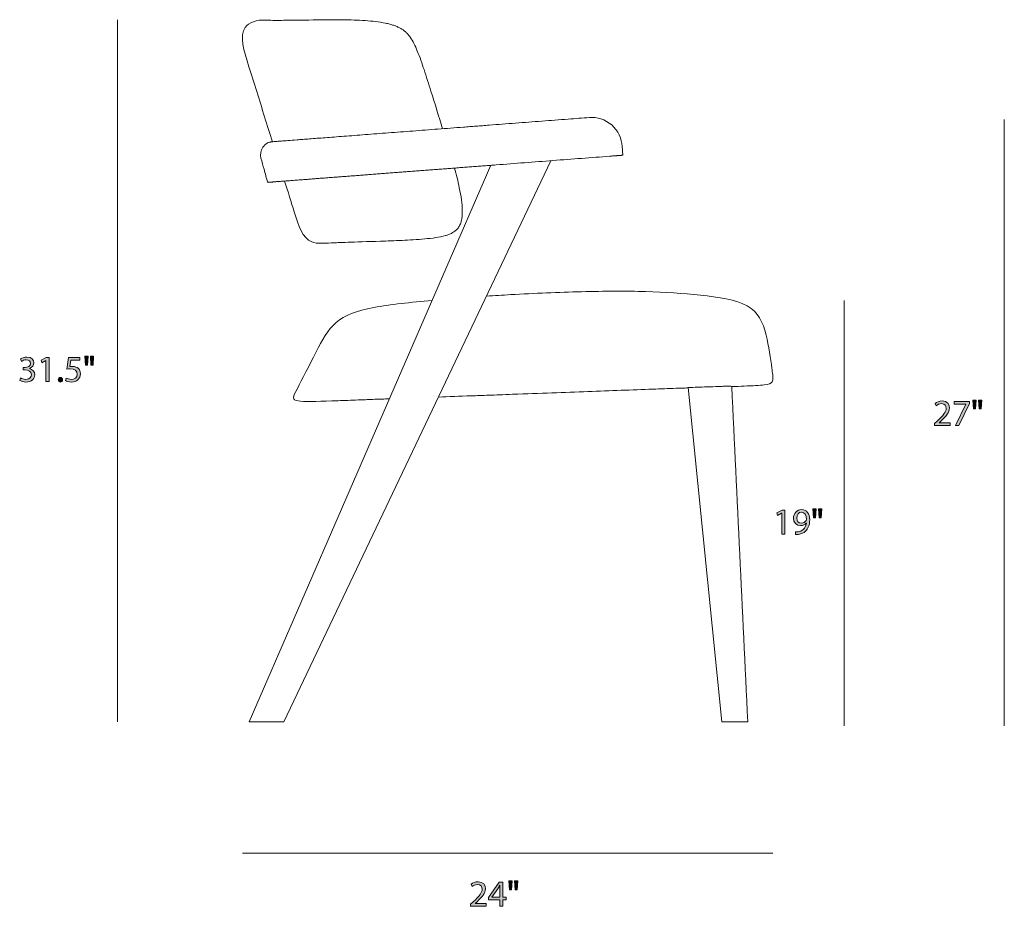
# Model space of a CAD drawing. Units: millimetres. Extents: x 4 to 290, y -166 to -10.
# Drawn here: x 4 to 116, y -166 to -65 of the extents above; entities that cross this region are included whole.
import ezdxf

# ---------------------------------------------------------------- set-up
doc = ezdxf.new("R2010")
doc.units = ezdxf.units.MM
doc.header["$MEASUREMENT"] = 0
doc.layers.add('Layer 5', color=7, linetype='Continuous', lineweight=0)

# ---------------------------------------------------------------- blocks, each defined once
blk = doc.blocks.new('Block_9')
at = {"layer": 'Layer 5', "transparency": 33554687}
h = blk.add_hatch(color=7, dxfattribs=at)
h.dxf.hatch_style = 2
edge = h.paths.add_edge_path()
edge.add_spline(control_points=[(90.75, -121.23), (90.75, -121.23), (90.74, -121.23), (90.74, -121.23), (90.74, -121.23), (90.26, -121.49), (90.26, -121.49), (90.26, -121.49), (90.19, -121.2), (90.19, -121.2), (90.19, -121.2), (90.79, -120.88), (90.79, -120.88), (90.79, -120.88), (91.11, -120.88), (91.11, -120.88), (91.11, -120.88), (91.11, -123.63), (91.11, -123.63), (91.11, -123.63), (90.75, -123.63), (90.75, -123.63), (90.75, -123.63), (90.75, -121.23), (90.75, -121.23)], knot_values=[0, 0, 0, 0, 1, 1, 1, 2, 2, 2, 3, 3, 3, 4, 4, 4, 5, 5, 5, 6, 6, 6, 7, 7, 7, 8, 8, 8, 8], degree=3, periodic=0)
h = blk.add_hatch(color=7, dxfattribs=at)
h.dxf.hatch_style = 2
edge = h.paths.add_edge_path()
edge.add_spline(control_points=[(92.46, -121.79), (92.46, -122.13), (92.67, -122.37), (92.99, -122.37), (93.24, -122.37), (93.44, -122.25), (93.53, -122.08), (93.55, -122.05), (93.57, -122.01), (93.57, -121.95), (93.57, -121.48), (93.39, -121.12), (93, -121.12), (92.69, -121.12), (92.46, -121.4), (92.46, -121.79)], knot_values=[0, 0, 0, 0, 1, 1, 1, 2, 2, 2, 3, 3, 3, 4, 4, 4, 5, 5, 5, 5], degree=3, periodic=0)
edge = h.paths.add_edge_path()
edge.add_spline(control_points=[(92.33, -123.37), (92.41, -123.38), (92.5, -123.37), (92.63, -123.36), (92.84, -123.33), (93.05, -123.24), (93.2, -123.09), (93.39, -122.92), (93.52, -122.68), (93.57, -122.36), (93.57, -122.36), (93.55, -122.36), (93.55, -122.36), (93.4, -122.54), (93.18, -122.65), (92.91, -122.65), (92.41, -122.65), (92.09, -122.28), (92.09, -121.81), (92.09, -121.29), (92.47, -120.83), (93.03, -120.83), (93.6, -120.83), (93.94, -121.29), (93.94, -121.99), (93.94, -122.6), (93.74, -123.02), (93.47, -123.28), (93.26, -123.49), (92.97, -123.62), (92.67, -123.65), (92.54, -123.67), (92.42, -123.68), (92.33, -123.67), (92.33, -123.67), (92.33, -123.37), (92.33, -123.37)], knot_values=[0, 0, 0, 0, 1, 1, 1, 2, 2, 2, 3, 3, 3, 4, 4, 4, 5, 5, 5, 6, 6, 6, 7, 7, 7, 8, 8, 8, 9, 9, 9, 10, 10, 10, 11, 11, 11, 12, 12, 12, 12], degree=3, periodic=0)
h = blk.add_hatch(color=7, dxfattribs=at)
h.dxf.hatch_style = 2
edge = h.paths.add_edge_path()
edge.add_spline(control_points=[(95.31, -120.73), (95.31, -120.73), (95.24, -121.75), (95.24, -121.75), (95.24, -121.75), (95.01, -121.75), (95.01, -121.75), (95.01, -121.75), (94.94, -120.73), (94.94, -120.73), (94.94, -120.73), (95.31, -120.73), (95.31, -120.73)], knot_values=[0, 0, 0, 0, 1, 1, 1, 2, 2, 2, 3, 3, 3, 4, 4, 4, 4], degree=3, periodic=0)
edge = h.paths.add_edge_path()
edge.add_spline(control_points=[(94.68, -120.73), (94.68, -120.73), (94.61, -121.75), (94.61, -121.75), (94.61, -121.75), (94.38, -121.75), (94.38, -121.75), (94.38, -121.75), (94.31, -120.73), (94.31, -120.73), (94.31, -120.73), (94.68, -120.73), (94.68, -120.73)], knot_values=[0, 0, 0, 0, 1, 1, 1, 2, 2, 2, 3, 3, 3, 4, 4, 4, 4], degree=3, periodic=0)
at = {"layer": 'Layer 5'}
for points, knots in [([(90.75, -121.23), (90.75, -121.23), (90.74, -121.23), (90.74, -121.23), (90.74, -121.23), (90.26, -121.49), (90.26, -121.49), (90.26, -121.49), (90.19, -121.2), (90.19, -121.2), (90.19, -121.2), (90.79, -120.88), (90.79, -120.88), (90.79, -120.88), (91.11, -120.88), (91.11, -120.88), (91.11, -120.88), (91.11, -123.63), (91.11, -123.63), (91.11, -123.63), (90.75, -123.63), (90.75, -123.63), (90.75, -123.63), (90.75, -121.23), (90.75, -121.23)], [0, 0, 0, 0, 1, 1, 1, 2, 2, 2, 3, 3, 3, 4, 4, 4, 5, 5, 5, 6, 6, 6, 7, 7, 7, 8, 8, 8, 8]), ([(92.33, -123.37), (92.41, -123.38), (92.5, -123.37), (92.63, -123.36), (92.84, -123.33), (93.05, -123.24), (93.2, -123.09), (93.39, -122.92), (93.52, -122.68), (93.57, -122.36), (93.57, -122.36), (93.55, -122.36), (93.55, -122.36), (93.4, -122.54), (93.18, -122.65), (92.91, -122.65), (92.41, -122.65), (92.09, -122.28), (92.09, -121.81), (92.09, -121.29), (92.47, -120.83), (93.03, -120.83), (93.6, -120.83), (93.94, -121.29), (93.94, -121.99), (93.94, -122.6), (93.74, -123.02), (93.47, -123.28), (93.26, -123.49), (92.97, -123.62), (92.67, -123.65), (92.54, -123.67), (92.42, -123.68), (92.33, -123.67), (92.33, -123.67), (92.33, -123.37), (92.33, -123.37)], [0, 0, 0, 0, 1, 1, 1, 2, 2, 2, 3, 3, 3, 4, 4, 4, 5, 5, 5, 6, 6, 6, 7, 7, 7, 8, 8, 8, 9, 9, 9, 10, 10, 10, 11, 11, 11, 12, 12, 12, 12]), ([(92.46, -121.79), (92.46, -122.13), (92.67, -122.37), (92.99, -122.37), (93.24, -122.37), (93.44, -122.25), (93.53, -122.08), (93.55, -122.05), (93.57, -122.01), (93.57, -121.95), (93.57, -121.48), (93.39, -121.12), (93, -121.12), (92.69, -121.12), (92.46, -121.4), (92.46, -121.79)], [0, 0, 0, 0, 1, 1, 1, 2, 2, 2, 3, 3, 3, 4, 4, 4, 5, 5, 5, 5]), ([(94.68, -120.73), (94.68, -120.73), (94.61, -121.75), (94.61, -121.75), (94.61, -121.75), (94.38, -121.75), (94.38, -121.75), (94.38, -121.75), (94.31, -120.73), (94.31, -120.73), (94.31, -120.73), (94.68, -120.73), (94.68, -120.73)], [0, 0, 0, 0, 1, 1, 1, 2, 2, 2, 3, 3, 3, 4, 4, 4, 4]), ([(95.31, -120.73), (95.31, -120.73), (95.24, -121.75), (95.24, -121.75), (95.24, -121.75), (95.01, -121.75), (95.01, -121.75), (95.01, -121.75), (94.94, -120.73), (94.94, -120.73), (94.94, -120.73), (95.31, -120.73), (95.31, -120.73)], [0, 0, 0, 0, 1, 1, 1, 2, 2, 2, 3, 3, 3, 4, 4, 4, 4])]:
    blk.add_open_spline(points, degree=3, knots=knots, dxfattribs=at)
blk = doc.blocks.new('Block_8')
at = {"layer": 'Layer 5'}
blk.add_blockref('Block_9', (0, 0), dxfattribs=at)
blk = doc.blocks.new('Block_11')
at = {"layer": 'Layer 5', "transparency": 33554687}
h = blk.add_hatch(color=7, dxfattribs=at)
h.dxf.hatch_style = 2
edge = h.paths.add_edge_path()
edge.add_spline(control_points=[(108.19, -111.24), (108.19, -111.24), (108.19, -111.01), (108.19, -111.01), (108.19, -111.01), (108.48, -110.73), (108.48, -110.73), (109.18, -110.06), (109.5, -109.71), (109.51, -109.29), (109.51, -109.01), (109.37, -108.75), (108.96, -108.75), (108.71, -108.75), (108.5, -108.88), (108.38, -108.99), (108.38, -108.99), (108.26, -108.73), (108.26, -108.73), (108.45, -108.56), (108.72, -108.45), (109.04, -108.45), (109.63, -108.45), (109.88, -108.85), (109.88, -109.25), (109.88, -109.75), (109.51, -110.16), (108.93, -110.72), (108.93, -110.72), (108.71, -110.93), (108.71, -110.93), (108.71, -110.93), (108.71, -110.93), (108.71, -110.93), (108.71, -110.93), (109.95, -110.93), (109.95, -110.93), (109.95, -110.93), (109.95, -111.24), (109.95, -111.24), (109.95, -111.24), (108.19, -111.24), (108.19, -111.24)], knot_values=[0, 0, 0, 0, 1, 1, 1, 2, 2, 2, 3, 3, 3, 4, 4, 4, 5, 5, 5, 6, 6, 6, 7, 7, 7, 8, 8, 8, 9, 9, 9, 10, 10, 10, 11, 11, 11, 12, 12, 12, 13, 13, 13, 14, 14, 14, 14], degree=3, periodic=0)
h = blk.add_hatch(color=7, dxfattribs=at)
h.dxf.hatch_style = 2
edge = h.paths.add_edge_path()
edge.add_spline(control_points=[(112.15, -108.49), (112.15, -108.49), (112.15, -108.74), (112.15, -108.74), (112.15, -108.74), (110.95, -111.24), (110.95, -111.24), (110.95, -111.24), (110.56, -111.24), (110.56, -111.24), (110.56, -111.24), (111.76, -108.81), (111.76, -108.81), (111.76, -108.81), (111.76, -108.8), (111.76, -108.8), (111.76, -108.8), (110.41, -108.8), (110.41, -108.8), (110.41, -108.8), (110.41, -108.49), (110.41, -108.49), (110.41, -108.49), (112.15, -108.49), (112.15, -108.49)], knot_values=[0, 0, 0, 0, 1, 1, 1, 2, 2, 2, 3, 3, 3, 4, 4, 4, 5, 5, 5, 6, 6, 6, 7, 7, 7, 8, 8, 8, 8], degree=3, periodic=0)
h = blk.add_hatch(color=7, dxfattribs=at)
h.dxf.hatch_style = 2
edge = h.paths.add_edge_path()
edge.add_spline(control_points=[(113.56, -108.34), (113.56, -108.34), (113.49, -109.36), (113.49, -109.36), (113.49, -109.36), (113.26, -109.36), (113.26, -109.36), (113.26, -109.36), (113.19, -108.34), (113.19, -108.34), (113.19, -108.34), (113.56, -108.34), (113.56, -108.34)], knot_values=[0, 0, 0, 0, 1, 1, 1, 2, 2, 2, 3, 3, 3, 4, 4, 4, 4], degree=3, periodic=0)
edge = h.paths.add_edge_path()
edge.add_spline(control_points=[(112.93, -108.34), (112.93, -108.34), (112.86, -109.36), (112.86, -109.36), (112.86, -109.36), (112.63, -109.36), (112.63, -109.36), (112.63, -109.36), (112.56, -108.34), (112.56, -108.34), (112.56, -108.34), (112.93, -108.34), (112.93, -108.34)], knot_values=[0, 0, 0, 0, 1, 1, 1, 2, 2, 2, 3, 3, 3, 4, 4, 4, 4], degree=3, periodic=0)
at = {"layer": 'Layer 5'}
for points, knots in [([(108.19, -111.24), (108.19, -111.24), (108.19, -111.01), (108.19, -111.01), (108.19, -111.01), (108.48, -110.73), (108.48, -110.73), (109.18, -110.06), (109.5, -109.71), (109.51, -109.29), (109.51, -109.01), (109.37, -108.75), (108.96, -108.75), (108.71, -108.75), (108.5, -108.88), (108.38, -108.99), (108.38, -108.99), (108.26, -108.73), (108.26, -108.73), (108.45, -108.56), (108.72, -108.45), (109.04, -108.45), (109.63, -108.45), (109.88, -108.85), (109.88, -109.25), (109.88, -109.75), (109.51, -110.16), (108.93, -110.72), (108.93, -110.72), (108.71, -110.93), (108.71, -110.93), (108.71, -110.93), (108.71, -110.93), (108.71, -110.93), (108.71, -110.93), (109.95, -110.93), (109.95, -110.93), (109.95, -110.93), (109.95, -111.24), (109.95, -111.24), (109.95, -111.24), (108.19, -111.24), (108.19, -111.24)], [0, 0, 0, 0, 1, 1, 1, 2, 2, 2, 3, 3, 3, 4, 4, 4, 5, 5, 5, 6, 6, 6, 7, 7, 7, 8, 8, 8, 9, 9, 9, 10, 10, 10, 11, 11, 11, 12, 12, 12, 13, 13, 13, 14, 14, 14, 14]), ([(112.15, -108.49), (112.15, -108.49), (112.15, -108.74), (112.15, -108.74), (112.15, -108.74), (110.95, -111.24), (110.95, -111.24), (110.95, -111.24), (110.56, -111.24), (110.56, -111.24), (110.56, -111.24), (111.76, -108.81), (111.76, -108.81), (111.76, -108.81), (111.76, -108.8), (111.76, -108.8), (111.76, -108.8), (110.41, -108.8), (110.41, -108.8), (110.41, -108.8), (110.41, -108.49), (110.41, -108.49), (110.41, -108.49), (112.15, -108.49), (112.15, -108.49)], [0, 0, 0, 0, 1, 1, 1, 2, 2, 2, 3, 3, 3, 4, 4, 4, 5, 5, 5, 6, 6, 6, 7, 7, 7, 8, 8, 8, 8]), ([(112.93, -108.34), (112.93, -108.34), (112.86, -109.36), (112.86, -109.36), (112.86, -109.36), (112.63, -109.36), (112.63, -109.36), (112.63, -109.36), (112.56, -108.34), (112.56, -108.34), (112.56, -108.34), (112.93, -108.34), (112.93, -108.34)], [0, 0, 0, 0, 1, 1, 1, 2, 2, 2, 3, 3, 3, 4, 4, 4, 4]), ([(113.56, -108.34), (113.56, -108.34), (113.49, -109.36), (113.49, -109.36), (113.49, -109.36), (113.26, -109.36), (113.26, -109.36), (113.26, -109.36), (113.19, -108.34), (113.19, -108.34), (113.19, -108.34), (113.56, -108.34), (113.56, -108.34)], [0, 0, 0, 0, 1, 1, 1, 2, 2, 2, 3, 3, 3, 4, 4, 4, 4])]:
    blk.add_open_spline(points, degree=3, knots=knots, dxfattribs=at)
blk = doc.blocks.new('Block_10')
at = {"layer": 'Layer 5'}
blk.add_blockref('Block_11', (0, 0), dxfattribs=at)
blk = doc.blocks.new('Block_13')
at = {"layer": 'Layer 5', "transparency": 33554687}
h = blk.add_hatch(color=7, dxfattribs=at)
h.dxf.hatch_style = 2
edge = h.paths.add_edge_path()
edge.add_spline(control_points=[(3.96, -105.82), (4.07, -105.88), (4.31, -105.99), (4.57, -105.99), (5.05, -105.99), (5.2, -105.68), (5.19, -105.46), (5.19, -105.07), (4.84, -104.91), (4.48, -104.91), (4.48, -104.91), (4.27, -104.91), (4.27, -104.91), (4.27, -104.91), (4.27, -104.63), (4.27, -104.63), (4.27, -104.63), (4.48, -104.63), (4.48, -104.63), (4.75, -104.63), (5.1, -104.49), (5.1, -104.16), (5.1, -103.94), (4.96, -103.75), (4.61, -103.75), (4.39, -103.75), (4.18, -103.84), (4.06, -103.93), (4.06, -103.93), (3.97, -103.66), (3.97, -103.66), (4.11, -103.55), (4.39, -103.45), (4.68, -103.45), (5.23, -103.45), (5.47, -103.77), (5.47, -104.1), (5.47, -104.39), (5.3, -104.63), (4.96, -104.75), (4.96, -104.75), (4.96, -104.76), (4.96, -104.76), (5.3, -104.83), (5.58, -105.08), (5.58, -105.46), (5.58, -105.9), (5.23, -106.29), (4.57, -106.29), (4.27, -106.29), (4, -106.19), (3.86, -106.1), (3.86, -106.1), (3.96, -105.82), (3.96, -105.82)], knot_values=[0, 0, 0, 0, 1, 1, 1, 2, 2, 2, 3, 3, 3, 4, 4, 4, 5, 5, 5, 6, 6, 6, 7, 7, 7, 8, 8, 8, 9, 9, 9, 10, 10, 10, 11, 11, 11, 12, 12, 12, 13, 13, 13, 14, 14, 14, 15, 15, 15, 16, 16, 16, 17, 17, 17, 18, 18, 18, 18], degree=3, periodic=0)
h = blk.add_hatch(color=7, dxfattribs=at)
h.dxf.hatch_style = 2
edge = h.paths.add_edge_path()
edge.add_spline(control_points=[(6.85, -103.84), (6.85, -103.84), (6.84, -103.84), (6.84, -103.84), (6.84, -103.84), (6.37, -104.1), (6.37, -104.1), (6.37, -104.1), (6.29, -103.81), (6.29, -103.81), (6.29, -103.81), (6.89, -103.49), (6.89, -103.49), (6.89, -103.49), (7.21, -103.49), (7.21, -103.49), (7.21, -103.49), (7.21, -106.24), (7.21, -106.24), (7.21, -106.24), (6.85, -106.24), (6.85, -106.24), (6.85, -106.24), (6.85, -103.84), (6.85, -103.84)], knot_values=[0, 0, 0, 0, 1, 1, 1, 2, 2, 2, 3, 3, 3, 4, 4, 4, 5, 5, 5, 6, 6, 6, 7, 7, 7, 8, 8, 8, 8], degree=3, periodic=0)
h = blk.add_hatch(color=7, dxfattribs=at)
h.dxf.hatch_style = 2
edge = h.paths.add_edge_path()
edge.add_spline(control_points=[(10.73, -103.81), (10.73, -103.81), (9.68, -103.81), (9.68, -103.81), (9.68, -103.81), (9.58, -104.51), (9.58, -104.51), (9.64, -104.5), (9.7, -104.5), (9.8, -104.5), (10.01, -104.5), (10.23, -104.54), (10.4, -104.64), (10.61, -104.77), (10.79, -105), (10.79, -105.35), (10.79, -105.89), (10.36, -106.29), (9.76, -106.29), (9.46, -106.29), (9.21, -106.2), (9.08, -106.12), (9.08, -106.12), (9.17, -105.84), (9.17, -105.84), (9.29, -105.9), (9.51, -105.99), (9.76, -105.99), (10.11, -105.99), (10.41, -105.76), (10.41, -105.39), (10.41, -105.04), (10.17, -104.78), (9.62, -104.78), (9.46, -104.78), (9.34, -104.8), (9.24, -104.81), (9.24, -104.81), (9.42, -103.49), (9.42, -103.49), (9.42, -103.49), (10.73, -103.49), (10.73, -103.49), (10.73, -103.49), (10.73, -103.81), (10.73, -103.81)], knot_values=[0, 0, 0, 0, 1, 1, 1, 2, 2, 2, 3, 3, 3, 4, 4, 4, 5, 5, 5, 6, 6, 6, 7, 7, 7, 8, 8, 8, 9, 9, 9, 10, 10, 10, 11, 11, 11, 12, 12, 12, 13, 13, 13, 14, 14, 14, 15, 15, 15, 15], degree=3, periodic=0)
h = blk.add_hatch(color=7, dxfattribs=at)
h.dxf.hatch_style = 2
edge = h.paths.add_edge_path()
edge.add_spline(control_points=[(12.29, -103.34), (12.29, -103.34), (12.22, -104.36), (12.22, -104.36), (12.22, -104.36), (11.99, -104.36), (11.99, -104.36), (11.99, -104.36), (11.92, -103.34), (11.92, -103.34), (11.92, -103.34), (12.29, -103.34), (12.29, -103.34)], knot_values=[0, 0, 0, 0, 1, 1, 1, 2, 2, 2, 3, 3, 3, 4, 4, 4, 4], degree=3, periodic=0)
edge = h.paths.add_edge_path()
edge.add_spline(control_points=[(11.66, -103.34), (11.66, -103.34), (11.59, -104.36), (11.59, -104.36), (11.59, -104.36), (11.36, -104.36), (11.36, -104.36), (11.36, -104.36), (11.29, -103.34), (11.29, -103.34), (11.29, -103.34), (11.66, -103.34), (11.66, -103.34)], knot_values=[0, 0, 0, 0, 1, 1, 1, 2, 2, 2, 3, 3, 3, 4, 4, 4, 4], degree=3, periodic=0)
h = blk.add_hatch(color=7, dxfattribs=at)
h.dxf.hatch_style = 2
edge = h.paths.add_edge_path()
edge.add_spline(control_points=[(8.25, -106.02), (8.25, -105.87), (8.35, -105.76), (8.5, -105.76), (8.65, -105.76), (8.75, -105.87), (8.75, -106.02), (8.75, -106.18), (8.65, -106.29), (8.49, -106.29), (8.35, -106.29), (8.25, -106.18), (8.25, -106.02)], knot_values=[0, 0, 0, 0, 1, 1, 1, 2, 2, 2, 3, 3, 3, 4, 4, 4, 4], degree=3, periodic=0)
at = {"layer": 'Layer 5'}
for points, knots in [([(3.96, -105.82), (4.07, -105.88), (4.31, -105.99), (4.57, -105.99), (5.05, -105.99), (5.2, -105.68), (5.19, -105.46), (5.19, -105.07), (4.84, -104.91), (4.48, -104.91), (4.48, -104.91), (4.27, -104.91), (4.27, -104.91), (4.27, -104.91), (4.27, -104.63), (4.27, -104.63), (4.27, -104.63), (4.48, -104.63), (4.48, -104.63), (4.75, -104.63), (5.1, -104.49), (5.1, -104.16), (5.1, -103.94), (4.96, -103.75), (4.61, -103.75), (4.39, -103.75), (4.18, -103.84), (4.06, -103.93), (4.06, -103.93), (3.97, -103.66), (3.97, -103.66), (4.11, -103.55), (4.39, -103.45), (4.68, -103.45), (5.23, -103.45), (5.47, -103.77), (5.47, -104.1), (5.47, -104.39), (5.3, -104.63), (4.96, -104.75), (4.96, -104.75), (4.96, -104.76), (4.96, -104.76), (5.3, -104.83), (5.58, -105.08), (5.58, -105.46), (5.58, -105.9), (5.23, -106.29), (4.57, -106.29), (4.27, -106.29), (4, -106.19), (3.86, -106.1), (3.86, -106.1), (3.96, -105.82), (3.96, -105.82)], [0, 0, 0, 0, 1, 1, 1, 2, 2, 2, 3, 3, 3, 4, 4, 4, 5, 5, 5, 6, 6, 6, 7, 7, 7, 8, 8, 8, 9, 9, 9, 10, 10, 10, 11, 11, 11, 12, 12, 12, 13, 13, 13, 14, 14, 14, 15, 15, 15, 16, 16, 16, 17, 17, 17, 18, 18, 18, 18]), ([(6.85, -103.84), (6.85, -103.84), (6.84, -103.84), (6.84, -103.84), (6.84, -103.84), (6.37, -104.1), (6.37, -104.1), (6.37, -104.1), (6.29, -103.81), (6.29, -103.81), (6.29, -103.81), (6.89, -103.49), (6.89, -103.49), (6.89, -103.49), (7.21, -103.49), (7.21, -103.49), (7.21, -103.49), (7.21, -106.24), (7.21, -106.24), (7.21, -106.24), (6.85, -106.24), (6.85, -106.24), (6.85, -106.24), (6.85, -103.84), (6.85, -103.84)], [0, 0, 0, 0, 1, 1, 1, 2, 2, 2, 3, 3, 3, 4, 4, 4, 5, 5, 5, 6, 6, 6, 7, 7, 7, 8, 8, 8, 8]), ([(10.73, -103.81), (10.73, -103.81), (9.68, -103.81), (9.68, -103.81), (9.68, -103.81), (9.58, -104.51), (9.58, -104.51), (9.64, -104.5), (9.7, -104.5), (9.8, -104.5), (10.01, -104.5), (10.23, -104.54), (10.4, -104.64), (10.61, -104.77), (10.79, -105), (10.79, -105.35), (10.79, -105.89), (10.36, -106.29), (9.76, -106.29), (9.46, -106.29), (9.21, -106.2), (9.08, -106.12), (9.08, -106.12), (9.17, -105.84), (9.17, -105.84), (9.29, -105.9), (9.51, -105.99), (9.76, -105.99), (10.11, -105.99), (10.41, -105.76), (10.41, -105.39), (10.41, -105.04), (10.17, -104.78), (9.62, -104.78), (9.46, -104.78), (9.34, -104.8), (9.24, -104.81), (9.24, -104.81), (9.42, -103.49), (9.42, -103.49), (9.42, -103.49), (10.73, -103.49), (10.73, -103.49), (10.73, -103.49), (10.73, -103.81), (10.73, -103.81)], [0, 0, 0, 0, 1, 1, 1, 2, 2, 2, 3, 3, 3, 4, 4, 4, 5, 5, 5, 6, 6, 6, 7, 7, 7, 8, 8, 8, 9, 9, 9, 10, 10, 10, 11, 11, 11, 12, 12, 12, 13, 13, 13, 14, 14, 14, 15, 15, 15, 15]), ([(11.66, -103.34), (11.66, -103.34), (11.59, -104.36), (11.59, -104.36), (11.59, -104.36), (11.36, -104.36), (11.36, -104.36), (11.36, -104.36), (11.29, -103.34), (11.29, -103.34), (11.29, -103.34), (11.66, -103.34), (11.66, -103.34)], [0, 0, 0, 0, 1, 1, 1, 2, 2, 2, 3, 3, 3, 4, 4, 4, 4]), ([(12.29, -103.34), (12.29, -103.34), (12.22, -104.36), (12.22, -104.36), (12.22, -104.36), (11.99, -104.36), (11.99, -104.36), (11.99, -104.36), (11.92, -103.34), (11.92, -103.34), (11.92, -103.34), (12.29, -103.34), (12.29, -103.34)], [0, 0, 0, 0, 1, 1, 1, 2, 2, 2, 3, 3, 3, 4, 4, 4, 4]), ([(8.25, -106.02), (8.25, -105.87), (8.35, -105.76), (8.5, -105.76), (8.65, -105.76), (8.75, -105.87), (8.75, -106.02), (8.75, -106.18), (8.65, -106.29), (8.49, -106.29), (8.35, -106.29), (8.25, -106.18), (8.25, -106.02)], [0, 0, 0, 0, 1, 1, 1, 2, 2, 2, 3, 3, 3, 4, 4, 4, 4])]:
    blk.add_open_spline(points, degree=3, knots=knots, dxfattribs=at)
blk = doc.blocks.new('Block_12')
at = {"layer": 'Layer 5'}
blk.add_blockref('Block_13', (0, 0), dxfattribs=at)
blk = doc.blocks.new('Block_15')
at = {"layer": 'Layer 5', "transparency": 33554687}
h = blk.add_hatch(color=7, dxfattribs=at)
h.dxf.hatch_style = 2
edge = h.paths.add_edge_path()
edge.add_spline(control_points=[(55.28, -166.04), (55.28, -166.04), (55.28, -165.81), (55.28, -165.81), (55.28, -165.81), (55.57, -165.53), (55.57, -165.53), (56.28, -164.86), (56.59, -164.51), (56.6, -164.09), (56.6, -163.81), (56.46, -163.56), (56.05, -163.56), (55.8, -163.56), (55.59, -163.68), (55.47, -163.79), (55.47, -163.79), (55.35, -163.53), (55.35, -163.53), (55.54, -163.37), (55.81, -163.25), (56.13, -163.25), (56.72, -163.25), (56.97, -163.65), (56.97, -164.05), (56.97, -164.55), (56.6, -164.96), (56.02, -165.52), (56.02, -165.52), (55.8, -165.73), (55.8, -165.73), (55.8, -165.73), (55.8, -165.73), (55.8, -165.73), (55.8, -165.73), (57.04, -165.73), (57.04, -165.73), (57.04, -165.73), (57.04, -166.04), (57.04, -166.04), (57.04, -166.04), (55.28, -166.04), (55.28, -166.04)], knot_values=[0, 0, 0, 0, 1, 1, 1, 2, 2, 2, 3, 3, 3, 4, 4, 4, 5, 5, 5, 6, 6, 6, 7, 7, 7, 8, 8, 8, 9, 9, 9, 10, 10, 10, 11, 11, 11, 12, 12, 12, 13, 13, 13, 14, 14, 14, 14], degree=3, periodic=0)
h = blk.add_hatch(color=7, dxfattribs=at)
h.dxf.hatch_style = 2
edge = h.paths.add_edge_path()
edge.add_spline(control_points=[(58.6, -165), (58.6, -165), (58.6, -164.08), (58.6, -164.08), (58.6, -163.94), (58.61, -163.8), (58.62, -163.65), (58.62, -163.65), (58.6, -163.65), (58.6, -163.65), (58.52, -163.81), (58.45, -163.93), (58.38, -164.06), (58.38, -164.06), (57.7, -164.99), (57.7, -164.99), (57.7, -164.99), (57.7, -165), (57.7, -165), (57.7, -165), (58.6, -165), (58.6, -165)], knot_values=[0, 0, 0, 0, 1, 1, 1, 2, 2, 2, 3, 3, 3, 4, 4, 4, 5, 5, 5, 6, 6, 6, 7, 7, 7, 7], degree=3, periodic=0)
edge = h.paths.add_edge_path()
edge.add_spline(control_points=[(58.6, -166.04), (58.6, -166.04), (58.6, -165.29), (58.6, -165.29), (58.6, -165.29), (57.33, -165.29), (57.33, -165.29), (57.33, -165.29), (57.33, -165.05), (57.33, -165.05), (57.33, -165.05), (58.55, -163.29), (58.55, -163.29), (58.55, -163.29), (58.96, -163.29), (58.96, -163.29), (58.96, -163.29), (58.96, -165), (58.96, -165), (58.96, -165), (59.34, -165), (59.34, -165), (59.34, -165), (59.34, -165.29), (59.34, -165.29), (59.34, -165.29), (58.96, -165.29), (58.96, -165.29), (58.96, -165.29), (58.96, -166.04), (58.96, -166.04), (58.96, -166.04), (58.6, -166.04), (58.6, -166.04)], knot_values=[0, 0, 0, 0, 1, 1, 1, 2, 2, 2, 3, 3, 3, 4, 4, 4, 5, 5, 5, 6, 6, 6, 7, 7, 7, 8, 8, 8, 9, 9, 9, 10, 10, 10, 11, 11, 11, 11], degree=3, periodic=0)
h = blk.add_hatch(color=7, dxfattribs=at)
h.dxf.hatch_style = 2
edge = h.paths.add_edge_path()
edge.add_spline(control_points=[(60.65, -163.14), (60.65, -163.14), (60.58, -164.16), (60.58, -164.16), (60.58, -164.16), (60.35, -164.16), (60.35, -164.16), (60.35, -164.16), (60.28, -163.14), (60.28, -163.14), (60.28, -163.14), (60.65, -163.14), (60.65, -163.14)], knot_values=[0, 0, 0, 0, 1, 1, 1, 2, 2, 2, 3, 3, 3, 4, 4, 4, 4], degree=3, periodic=0)
edge = h.paths.add_edge_path()
edge.add_spline(control_points=[(60.02, -163.14), (60.02, -163.14), (59.95, -164.16), (59.95, -164.16), (59.95, -164.16), (59.72, -164.16), (59.72, -164.16), (59.72, -164.16), (59.65, -163.14), (59.65, -163.14), (59.65, -163.14), (60.02, -163.14), (60.02, -163.14)], knot_values=[0, 0, 0, 0, 1, 1, 1, 2, 2, 2, 3, 3, 3, 4, 4, 4, 4], degree=3, periodic=0)
at = {"layer": 'Layer 5'}
for points, knots in [([(55.28, -166.04), (55.28, -166.04), (55.28, -165.81), (55.28, -165.81), (55.28, -165.81), (55.57, -165.53), (55.57, -165.53), (56.28, -164.86), (56.59, -164.51), (56.6, -164.09), (56.6, -163.81), (56.46, -163.56), (56.05, -163.56), (55.8, -163.56), (55.59, -163.68), (55.47, -163.79), (55.47, -163.79), (55.35, -163.53), (55.35, -163.53), (55.54, -163.37), (55.81, -163.25), (56.13, -163.25), (56.72, -163.25), (56.97, -163.65), (56.97, -164.05), (56.97, -164.55), (56.6, -164.96), (56.02, -165.52), (56.02, -165.52), (55.8, -165.73), (55.8, -165.73), (55.8, -165.73), (55.8, -165.73), (55.8, -165.73), (55.8, -165.73), (57.04, -165.73), (57.04, -165.73), (57.04, -165.73), (57.04, -166.04), (57.04, -166.04), (57.04, -166.04), (55.28, -166.04), (55.28, -166.04)], [0, 0, 0, 0, 1, 1, 1, 2, 2, 2, 3, 3, 3, 4, 4, 4, 5, 5, 5, 6, 6, 6, 7, 7, 7, 8, 8, 8, 9, 9, 9, 10, 10, 10, 11, 11, 11, 12, 12, 12, 13, 13, 13, 14, 14, 14, 14]), ([(58.6, -166.04), (58.6, -166.04), (58.6, -165.29), (58.6, -165.29), (58.6, -165.29), (57.33, -165.29), (57.33, -165.29), (57.33, -165.29), (57.33, -165.05), (57.33, -165.05), (57.33, -165.05), (58.55, -163.29), (58.55, -163.29), (58.55, -163.29), (58.96, -163.29), (58.96, -163.29), (58.96, -163.29), (58.96, -165), (58.96, -165), (58.96, -165), (59.34, -165), (59.34, -165), (59.34, -165), (59.34, -165.29), (59.34, -165.29), (59.34, -165.29), (58.96, -165.29), (58.96, -165.29), (58.96, -165.29), (58.96, -166.04), (58.96, -166.04), (58.96, -166.04), (58.6, -166.04), (58.6, -166.04)], [0, 0, 0, 0, 1, 1, 1, 2, 2, 2, 3, 3, 3, 4, 4, 4, 5, 5, 5, 6, 6, 6, 7, 7, 7, 8, 8, 8, 9, 9, 9, 10, 10, 10, 11, 11, 11, 11]), ([(58.6, -165), (58.6, -165), (58.6, -164.08), (58.6, -164.08), (58.6, -163.94), (58.61, -163.8), (58.62, -163.65), (58.62, -163.65), (58.6, -163.65), (58.6, -163.65), (58.52, -163.81), (58.45, -163.93), (58.38, -164.06), (58.38, -164.06), (57.7, -164.99), (57.7, -164.99), (57.7, -164.99), (57.7, -165), (57.7, -165), (57.7, -165), (58.6, -165), (58.6, -165)], [0, 0, 0, 0, 1, 1, 1, 2, 2, 2, 3, 3, 3, 4, 4, 4, 5, 5, 5, 6, 6, 6, 7, 7, 7, 7]), ([(60.02, -163.14), (60.02, -163.14), (59.95, -164.16), (59.95, -164.16), (59.95, -164.16), (59.72, -164.16), (59.72, -164.16), (59.72, -164.16), (59.65, -163.14), (59.65, -163.14), (59.65, -163.14), (60.02, -163.14), (60.02, -163.14)], [0, 0, 0, 0, 1, 1, 1, 2, 2, 2, 3, 3, 3, 4, 4, 4, 4]), ([(60.65, -163.14), (60.65, -163.14), (60.58, -164.16), (60.58, -164.16), (60.58, -164.16), (60.35, -164.16), (60.35, -164.16), (60.35, -164.16), (60.28, -163.14), (60.28, -163.14), (60.28, -163.14), (60.65, -163.14), (60.65, -163.14)], [0, 0, 0, 0, 1, 1, 1, 2, 2, 2, 3, 3, 3, 4, 4, 4, 4])]:
    blk.add_open_spline(points, degree=3, knots=knots, dxfattribs=at)
blk = doc.blocks.new('Block_14')
at = {"layer": 'Layer 5'}
blk.add_blockref('Block_15', (0, 0), dxfattribs=at)
blk = doc.blocks.new('Block_18')
at = {"layer": 'Layer 5', "color": 7, "lineweight": 18}
for points, knots in [([(32.67, -78.9), (32.38, -77.97), (32.09, -77.03), (31.79, -76.08), (31.19, -74.16), (30.58, -72.19), (30, -70.36), (29.43, -68.52), (28.89, -66.82), (29.56, -65.88), (29.99, -65.28), (30.92, -64.99), (31.84, -65.03), (31.84, -65.03), (31.84, -65.03), (31.84, -65.03), (31.84, -65.03), (31.84, -65.03), (31.85, -65.03), (31.85, -65.03), (31.86, -65.03), (31.86, -65.03), (31.88, -65.03), (31.9, -65.03), (31.93, -65.03), (31.98, -65.03), (32.07, -65.04), (32.17, -65.04), (32.4, -65.05), (32.58, -65.06), (32.98, -65.07), (33.35, -65.07), (33.92, -65.06), (34.82, -65.05), (35.71, -65.04), (36.92, -65.03), (38.37, -65.01), (39.11, -65), (39.92, -65), (40.74, -65), (41.55, -65.01), (42.41, -65.03), (43.26, -65.09), (43.66, -65.12), (44.06, -65.16), (44.46, -65.21), (44.83, -65.25), (45.2, -65.31), (45.57, -65.38), (45.73, -65.42), (45.89, -65.46), (46.06, -65.5), (46.2, -65.54), (46.35, -65.58), (46.5, -65.63), (46.63, -65.68), (46.77, -65.73), (46.9, -65.78), (47.02, -65.84), (47.14, -65.89), (47.25, -65.96), (47.37, -66.02), (47.48, -66.09), (47.58, -66.16), (47.64, -66.2), (47.7, -66.25), (47.75, -66.29), (47.79, -66.33), (47.84, -66.36), (47.88, -66.4), (47.97, -66.49), (48.06, -66.58), (48.14, -66.67), (48.23, -66.77), (48.31, -66.87), (48.39, -66.98), (48.55, -67.21), (48.69, -67.45), (48.82, -67.7), (48.96, -67.98), (49.09, -68.28), (49.2, -68.57), (49.48, -69.24), (49.74, -70), (49.97, -70.68), (50.23, -71.47), (50.5, -72.34), (50.75, -73.13), (51.2, -74.57), (51.65, -76), (52.09, -77.42)], [0, 0, 0, 0, 1, 1, 1, 2, 2, 2, 3, 3, 3, 4, 4, 4, 5, 5, 5, 6, 6, 6, 7, 7, 7, 8, 8, 8, 9, 9, 9, 10, 10, 10, 11, 11, 11, 12, 12, 12, 13, 13, 13, 14, 14, 14, 15, 15, 15, 16, 16, 16, 17, 17, 17, 18, 18, 18, 19, 19, 19, 20, 20, 20, 21, 21, 21, 22, 22, 22, 23, 23, 23, 24, 24, 24, 25, 25, 25, 26, 26, 26, 27, 27, 27, 28, 28, 28, 29, 29, 29, 30, 30, 30, 30]), ([(32.65, -78.9), (32.65, -78.9), (32.66, -78.9), (32.68, -78.9), (32.71, -78.9), (32.77, -78.89), (32.86, -78.89), (32.9, -78.88), (32.95, -78.88), (33.01, -78.87), (33.07, -78.87), (33.13, -78.86), (33.2, -78.86), (33.28, -78.85), (33.35, -78.85), (33.44, -78.84), (33.52, -78.84), (33.61, -78.83), (33.71, -78.82), (33.91, -78.81), (34.14, -78.79), (34.44, -78.76), (34.73, -78.74), (35.08, -78.72), (35.49, -78.68), (35.69, -78.67), (35.91, -78.65), (36.15, -78.63), (36.39, -78.62), (36.64, -78.6), (36.91, -78.58), (37.18, -78.56), (37.46, -78.53), (37.76, -78.51), (38.06, -78.49), (38.37, -78.46), (38.7, -78.44), (39.03, -78.41), (39.37, -78.39), (39.73, -78.36), (40.08, -78.33), (40.45, -78.31), (40.83, -78.28), (41.22, -78.25), (41.62, -78.22), (42.03, -78.19), (42.43, -78.15), (42.85, -78.12), (43.27, -78.09), (43.7, -78.06), (44.13, -78.02), (44.57, -77.99), (45.02, -77.96), (45.46, -77.92), (45.92, -77.89), (46.37, -77.85), (46.83, -77.82), (47.29, -77.78), (47.76, -77.75), (48.22, -77.71), (48.69, -77.68), (49.16, -77.64), (49.64, -77.6), (50.11, -77.57), (50.59, -77.53), (51.07, -77.49), (51.55, -77.46), (52.51, -77.38), (53.48, -77.31), (54.45, -77.24), (54.69, -77.22), (54.93, -77.2), (55.18, -77.18), (55.42, -77.16), (55.66, -77.14), (55.91, -77.12), (56.15, -77.11), (56.4, -77.09), (56.64, -77.07), (56.89, -77.05), (57.14, -77.03), (57.38, -77.01), (57.89, -76.97), (58.39, -76.93), (58.89, -76.9), (59.4, -76.86), (59.9, -76.82), (60.4, -76.78), (61.4, -76.7), (62.4, -76.63), (63.39, -76.55), (64.39, -76.48), (65.39, -76.4), (66.39, -76.32), (67.21, -76.26), (68.03, -76.2), (68.85, -76.14), (69.66, -76.05), (70.65, -76.35), (71.37, -76.99), (72.09, -77.62), (72.52, -78.59), (72.56, -79.42), (72.56, -79.42), (72.64, -80.43), (72.64, -80.43), (72.64, -80.43), (72.63, -80.43), (72.63, -80.43), (72.63, -80.43), (72.62, -80.44), (72.62, -80.44), (72.61, -80.44), (72.6, -80.44), (72.59, -80.44), (72.58, -80.44), (72.56, -80.44), (72.55, -80.44), (72.53, -80.44), (72.51, -80.44), (72.5, -80.44), (72.48, -80.45), (72.45, -80.45), (72.43, -80.45), (72.41, -80.45), (72.38, -80.45), (72.35, -80.46), (72.33, -80.46), (72.3, -80.46), (72.27, -80.46), (72.23, -80.46), (72.2, -80.47), (72.17, -80.47), (72.13, -80.47), (72.1, -80.48), (72.06, -80.48), (72.02, -80.48), (71.98, -80.48), (71.94, -80.49), (71.91, -80.49), (71.87, -80.49), (71.82, -80.5), (71.78, -80.5), (71.74, -80.5), (71.7, -80.51), (71.66, -80.51), (71.62, -80.51), (71.58, -80.52), (71.53, -80.52), (71.49, -80.52), (71.45, -80.52), (71.41, -80.53), (71.37, -80.53), (71.33, -80.53), (71.29, -80.54), (71.25, -80.54), (71.21, -80.54), (71.19, -80.54), (71.17, -80.55), (71.16, -80.55), (69, -80.71), (66.84, -80.88), (64.67, -81.04), (62.51, -81.21), (60.33, -81.37), (58.19, -81.54), (57.96, -81.56), (57.73, -81.57), (57.5, -81.59), (57.27, -81.61), (57.04, -81.63), (56.81, -81.64), (56.58, -81.66), (56.35, -81.68), (56.12, -81.7), (55.89, -81.71), (55.66, -81.73), (55.43, -81.75), (55.21, -81.77), (54.98, -81.78), (54.75, -81.8), (54.52, -81.82), (54.29, -81.84), (54.06, -81.85), (53.83, -81.87), (53.6, -81.89), (53.37, -81.91), (53.14, -81.92), (52.91, -81.94), (52.69, -81.96), (52.46, -81.98), (52.23, -81.99), (52, -82.01), (51.77, -82.03), (51.54, -82.05), (51.32, -82.06), (51.09, -82.08), (50.86, -82.1), (50.63, -82.12), (50.41, -82.13), (50.18, -82.15), (49.95, -82.17), (49.73, -82.18), (49.5, -82.2), (49.28, -82.22), (49.05, -82.24), (48.82, -82.25), (48.6, -82.27), (48.38, -82.29), (48.15, -82.31), (47.93, -82.32), (47.7, -82.34), (47.48, -82.36), (47.26, -82.37), (47.04, -82.39), (46.81, -82.41), (46.59, -82.42), (46.37, -82.44), (46.15, -82.46), (45.93, -82.47), (45.71, -82.49), (45.5, -82.51), (45.28, -82.52), (45.06, -82.54), (44.85, -82.56), (44.63, -82.57), (44.42, -82.59), (44.2, -82.61), (43.99, -82.62), (43.78, -82.64), (43.57, -82.66), (43.36, -82.67), (43.15, -82.69), (42.94, -82.7), (42.73, -82.72), (42.53, -82.73), (42.32, -82.75), (42.12, -82.77), (41.92, -82.78), (41.72, -82.8), (41.52, -82.81), (41.32, -82.83), (41.12, -82.84), (40.93, -82.86), (40.74, -82.87), (40.55, -82.89), (40.36, -82.9), (40.17, -82.91), (39.99, -82.93), (39.8, -82.94), (39.62, -82.96), (39.44, -82.97), (39.27, -82.98), (39.09, -83), (38.92, -83.01), (38.75, -83.02), (38.58, -83.04), (38.41, -83.05), (38.25, -83.06), (38.09, -83.07), (37.93, -83.09), (37.77, -83.1), (37.62, -83.11), (37.47, -83.12), (37.32, -83.13), (37.17, -83.14), (37.03, -83.16), (36.89, -83.17), (36.74, -83.18), (36.61, -83.19), (36.47, -83.2), (36.34, -83.21), (36.21, -83.22), (36.09, -83.23), (35.96, -83.24), (35.84, -83.25), (35.72, -83.25), (35.6, -83.26), (35.49, -83.27), (35.38, -83.28), (35.27, -83.29), (35.16, -83.3), (35.06, -83.31), (34.96, -83.31), (34.86, -83.32), (34.77, -83.33), (34.67, -83.34), (34.58, -83.34), (34.49, -83.35), (34.41, -83.36), (34.32, -83.36), (34.24, -83.37), (34.16, -83.37), (34.09, -83.38), (34.01, -83.39), (33.94, -83.39), (33.87, -83.4), (33.8, -83.4), (33.74, -83.41), (33.67, -83.41), (33.61, -83.42), (33.55, -83.42), (33.49, -83.43), (33.44, -83.43), (33.38, -83.43), (33.33, -83.44), (33.28, -83.44), (33.23, -83.45), (33.18, -83.45), (33.14, -83.45), (33.09, -83.46), (33.05, -83.46), (33.01, -83.46), (32.97, -83.47), (32.93, -83.47), (32.89, -83.47), (32.85, -83.47), (32.81, -83.48), (32.78, -83.48), (32.74, -83.48), (32.71, -83.49), (32.67, -83.49), (32.64, -83.49), (32.61, -83.49), (32.58, -83.49), (32.55, -83.5), (32.52, -83.5), (32.49, -83.5), (32.47, -83.5), (32.44, -83.51), (32.42, -83.51), (32.39, -83.51), (32.37, -83.51), (32.35, -83.51), (32.33, -83.51), (32.31, -83.52), (32.29, -83.52), (32.28, -83.52), (32.26, -83.52), (32.25, -83.52), (32.23, -83.52), (32.22, -83.52), (32.21, -83.52), (32.2, -83.52), (32.19, -83.53), (32.18, -83.53), (32.17, -83.53), (32.16, -83.53), (32.16, -83.53), (32.15, -83.53), (32.15, -83.53), (32.14, -83.53), (32.14, -83.53), (32.14, -83.53), (32.14, -83.53), (32, -83.03), (31.86, -82.53), (31.72, -82.03), (31.61, -81.61), (31.49, -81.2), (31.37, -80.78), (31.26, -80.35), (31.33, -79.89), (31.58, -79.53), (31.71, -79.34), (31.87, -79.18), (32.07, -79.07), (32.16, -79.02), (32.26, -78.98), (32.36, -78.95), (32.39, -78.94), (32.43, -78.94), (32.46, -78.93), (32.49, -78.92), (32.52, -78.92), (32.55, -78.91), (32.58, -78.91), (32.62, -78.9), (32.65, -78.9)], [0, 0, 0, 0, 1, 1, 1, 2, 2, 2, 3, 3, 3, 4, 4, 4, 5, 5, 5, 6, 6, 6, 7, 7, 7, 8, 8, 8, 9, 9, 9, 10, 10, 10, 11, 11, 11, 12, 12, 12, 13, 13, 13, 14, 14, 14, 15, 15, 15, 16, 16, 16, 17, 17, 17, 18, 18, 18, 19, 19, 19, 20, 20, 20, 21, 21, 21, 22, 22, 22, 23, 23, 23, 24, 24, 24, 25, 25, 25, 26, 26, 26, 27, 27, 27, 28, 28, 28, 29, 29, 29, 30, 30, 30, 31, 31, 31, 32, 32, 32, 33, 33, 33, 34, 34, 34, 35, 35, 35, 36, 36, 36, 37, 37, 37, 38, 38, 38, 39, 39, 39, 40, 40, 40, 41, 41, 41, 42, 42, 42, 43, 43, 43, 44, 44, 44, 45, 45, 45, 46, 46, 46, 47, 47, 47, 48, 48, 48, 49, 49, 49, 50, 50, 50, 51, 51, 51, 52, 52, 52, 53, 53, 53, 54, 54, 54, 55, 55, 55, 56, 56, 56, 57, 57, 57, 58, 58, 58, 59, 59, 59, 60, 60, 60, 61, 61, 61, 62, 62, 62, 63, 63, 63, 64, 64, 64, 65, 65, 65, 66, 66, 66, 67, 67, 67, 68, 68, 68, 69, 69, 69, 70, 70, 70, 71, 71, 71, 72, 72, 72, 73, 73, 73, 74, 74, 74, 75, 75, 75, 76, 76, 76, 77, 77, 77, 78, 78, 78, 79, 79, 79, 80, 80, 80, 81, 81, 81, 82, 82, 82, 83, 83, 83, 84, 84, 84, 85, 85, 85, 86, 86, 86, 87, 87, 87, 88, 88, 88, 89, 89, 89, 90, 90, 90, 91, 91, 91, 92, 92, 92, 93, 93, 93, 94, 94, 94, 95, 95, 95, 96, 96, 96, 97, 97, 97, 98, 98, 98, 99, 99, 99, 100, 100, 100, 101, 101, 101, 102, 102, 102, 103, 103, 103, 104, 104, 104, 105, 105, 105, 106, 106, 106, 107, 107, 107, 108, 108, 108, 109, 109, 109, 110, 110, 110, 111, 111, 111, 112, 112, 112, 113, 113, 113, 114, 114, 114, 115, 115, 115, 116, 116, 116, 117, 117, 117, 118, 118, 118, 119, 119, 119, 120, 120, 120, 121, 121, 121, 122, 122, 122, 123, 123, 123, 124, 124, 124, 125, 125, 125, 126, 126, 126, 126]), ([(57.59, -81.58), (57.59, -81.58), (30.01, -145), (30.01, -145), (30.01, -145), (30.01, -145), (30.01, -145), (30.02, -145), (30.02, -145), (30.03, -145), (30.04, -145), (30.05, -145), (30.06, -145), (30.07, -145), (30.09, -145), (30.11, -145), (30.12, -145), (30.14, -145), (30.17, -145), (30.19, -145), (30.21, -145), (30.24, -145), (30.27, -145), (30.3, -145), (30.33, -145), (30.36, -145), (30.39, -145), (30.43, -145), (30.46, -145), (30.5, -145), (30.54, -145), (30.58, -145), (30.62, -145), (30.66, -145), (30.7, -145), (30.75, -145), (30.79, -145), (30.84, -145), (30.88, -145), (30.93, -145), (30.97, -145), (31.02, -145), (31.07, -145), (31.12, -145), (31.16, -145), (31.21, -145), (31.26, -145), (31.31, -145), (31.35, -145), (31.4, -145), (31.45, -145), (31.49, -145), (31.54, -145), (31.59, -145), (31.63, -145), (31.63, -145), (33.99, -145), (33.99, -145), (33.99, -145), (64.43, -81.06), (64.43, -81.06)], [0, 0, 0, 0, 1, 1, 1, 2, 2, 2, 3, 3, 3, 4, 4, 4, 5, 5, 5, 6, 6, 6, 7, 7, 7, 8, 8, 8, 9, 9, 9, 10, 10, 10, 11, 11, 11, 12, 12, 12, 13, 13, 13, 14, 14, 14, 15, 15, 15, 16, 16, 16, 17, 17, 17, 18, 18, 18, 19, 19, 19, 20, 20, 20, 20]), ([(53.45, -81.9), (53.65, -82.64), (53.84, -83.39), (53.99, -84.14), (54.09, -84.59), (54.17, -85.06), (54.23, -85.51), (54.29, -85.92), (54.33, -86.35), (54.33, -86.77), (54.33, -86.95), (54.33, -87.14), (54.31, -87.32), (54.3, -87.49), (54.27, -87.66), (54.24, -87.83), (54.21, -87.98), (54.16, -88.12), (54.11, -88.27), (54.05, -88.4), (53.99, -88.53), (53.91, -88.65), (53.83, -88.76), (53.74, -88.87), (53.64, -88.96), (53.53, -89.06), (53.41, -89.15), (53.29, -89.22), (53.16, -89.31), (53.02, -89.38), (52.88, -89.43), (52.79, -89.47), (52.69, -89.51), (52.59, -89.54), (52.53, -89.56), (52.47, -89.58), (52.41, -89.6), (52.05, -89.71), (51.67, -89.78), (51.3, -89.83), (50.89, -89.89), (50.46, -89.94), (50.06, -89.97), (49.18, -90.05), (48.3, -90.1), (47.46, -90.14), (46.61, -90.18), (45.76, -90.21), (44.99, -90.24), (43.47, -90.28), (42.21, -90.32), (41.31, -90.36), (40.86, -90.37), (40.49, -90.39), (40.19, -90.4), (39.88, -90.41), (39.63, -90.42), (39.4, -90.43), (38.96, -90.45), (38.61, -90.45), (38.32, -90.46), (37.83, -90.48), (37.48, -90.44), (37.18, -90.32), (36.09, -89.89), (35.65, -88.48), (35.16, -86.89), (34.82, -85.79), (34.45, -84.61), (34.07, -83.38)], [0, 0, 0, 0, 1, 1, 1, 2, 2, 2, 3, 3, 3, 4, 4, 4, 5, 5, 5, 6, 6, 6, 7, 7, 7, 8, 8, 8, 9, 9, 9, 10, 10, 10, 11, 11, 11, 12, 12, 12, 13, 13, 13, 14, 14, 14, 15, 15, 15, 16, 16, 16, 17, 17, 17, 18, 18, 18, 19, 19, 19, 20, 20, 20, 21, 21, 21, 22, 22, 22, 23, 23, 23, 23]), ([(57.08, -96.5), (58, -96.44), (58.92, -96.38), (59.85, -96.33), (62.56, -96.18), (65.32, -96.06), (67.92, -96), (70.53, -95.93), (73, -95.91), (75.23, -95.97), (77.46, -96.03), (79.46, -96.18), (81.48, -96.39), (83.5, -96.61), (85.54, -96.9), (86.82, -97.61), (88.09, -98.32), (88.6, -99.45), (88.97, -100.93), (89.28, -102.16), (89.49, -103.65), (89.63, -104.69), (89.65, -104.9), (89.67, -105.09), (89.69, -105.26), (89.7, -105.26), (89.7, -105.26), (89.7, -105.26), (89.73, -105.56), (89.76, -105.78), (89.75, -105.96), (89.75, -105.98), (89.75, -106.01), (89.74, -106.03), (89.73, -106.12), (89.71, -106.2), (89.67, -106.26), (89.56, -106.46), (89.29, -106.54), (88.76, -106.61), (88.23, -106.67), (87.43, -106.71), (86.47, -106.75), (86.03, -106.77), (85.55, -106.79), (85.06, -106.8)], [0, 0, 0, 0, 1, 1, 1, 2, 2, 2, 3, 3, 3, 4, 4, 4, 5, 5, 5, 6, 6, 6, 7, 7, 7, 8, 8, 8, 9, 9, 9, 10, 10, 10, 11, 11, 11, 12, 12, 12, 13, 13, 13, 14, 14, 14, 15, 15, 15, 15]), ([(46.01, -108.2), (45.44, -108.22), (44.89, -108.24), (44.37, -108.26), (43.77, -108.28), (43.2, -108.3), (42.66, -108.33), (42.61, -108.33), (42.56, -108.33), (42.51, -108.33), (42.5, -108.33), (42.48, -108.33), (42.47, -108.33), (41.64, -108.36), (40.88, -108.39), (40.18, -108.42), (39.84, -108.43), (39.64, -108.44), (39.55, -108.44), (39.51, -108.44), (39.48, -108.44), (39.47, -108.44), (39.47, -108.44), (39.47, -108.44), (39.47, -108.44), (37.65, -108.51), (36.27, -108.54), (35.61, -108.44), (34.86, -108.31), (35.01, -108.01), (35.52, -107.02), (36.03, -106.02), (36.9, -104.34), (37.64, -102.92), (38.37, -101.49), (38.98, -100.34), (39.94, -99.51), (40.9, -98.68), (42.22, -98.18), (44.26, -97.79), (46.08, -97.45), (48.47, -97.2), (50.89, -96.98)], [0, 0, 0, 0, 1, 1, 1, 2, 2, 2, 3, 3, 3, 4, 4, 4, 5, 5, 5, 6, 6, 6, 7, 7, 7, 8, 8, 8, 9, 9, 9, 10, 10, 10, 11, 11, 11, 12, 12, 12, 13, 13, 13, 14, 14, 14, 14]), ([(80.07, -106.96), (79.96, -106.96), (79.85, -106.96), (79.75, -106.97), (79.41, -106.98), (79.07, -106.99), (78.7, -107), (77.81, -107.04), (76.94, -107.07), (76.06, -107.1), (73.67, -107.19), (71.25, -107.27), (68.63, -107.37), (66.01, -107.47), (63.19, -107.57), (60.06, -107.69), (58.94, -107.73), (58.15, -107.76), (57.34, -107.79), (56.66, -107.81), (55.99, -107.84), (55.32, -107.86), (54.04, -107.91), (52.78, -107.95), (51.61, -108)], [0, 0, 0, 0, 1, 1, 1, 2, 2, 2, 3, 3, 3, 4, 4, 4, 5, 5, 5, 6, 6, 6, 7, 7, 7, 8, 8, 8, 8]), ([(83.91, -145), (83.91, -145), (80.07, -106.91), (80.07, -106.91), (80.78, -106.89), (81.49, -106.87), (82.2, -106.84), (82.65, -106.83), (83.11, -106.81), (83.56, -106.79), (83.64, -106.79), (83.73, -106.79), (83.81, -106.78), (84, -106.78), (84.19, -106.77), (84.36, -106.77), (84.53, -106.77), (84.68, -106.77), (84.8, -106.77), (84.91, -106.77), (84.99, -106.78), (85.03, -106.78), (85.05, -106.78), (85.06, -106.78), (85.06, -106.79), (85.06, -106.79), (85.06, -106.79), (85.06, -106.79), (85.06, -106.8), (85.06, -106.8), (85.06, -106.8), (85.66, -119.53), (86.27, -132.27), (86.87, -145), (86.87, -145), (86.87, -145), (86.86, -145), (86.86, -145), (86.86, -145), (86.85, -145), (86.84, -145), (86.84, -145), (86.83, -145), (86.82, -145), (86.81, -145), (86.79, -145), (86.78, -145), (86.76, -145), (86.75, -145), (86.73, -145), (86.71, -145), (86.69, -145), (86.67, -145), (86.65, -145), (86.62, -145), (86.6, -145), (86.57, -145), (86.55, -145), (86.52, -145), (86.49, -145), (86.46, -145), (86.43, -145), (86.4, -145), (86.37, -145), (86.34, -145), (86.3, -145), (86.27, -145), (86.23, -145), (86.2, -145), (86.16, -145), (86.13, -145), (86.09, -145), (86.06, -145), (86.02, -145), (85.99, -145), (85.95, -145), (85.91, -145), (85.88, -145), (85.84, -145), (85.8, -145), (85.77, -145), (85.73, -145), (85.7, -145), (85.66, -145), (85.63, -145), (85.05, -145), (84.48, -145), (83.91, -145)], [0, 0, 0, 0, 1, 1, 1, 2, 2, 2, 3, 3, 3, 4, 4, 4, 5, 5, 5, 6, 6, 6, 7, 7, 7, 8, 8, 8, 9, 9, 9, 10, 10, 10, 11, 11, 11, 12, 12, 12, 13, 13, 13, 14, 14, 14, 15, 15, 15, 16, 16, 16, 17, 17, 17, 18, 18, 18, 19, 19, 19, 20, 20, 20, 21, 21, 21, 22, 22, 22, 23, 23, 23, 24, 24, 24, 25, 25, 25, 26, 26, 26, 27, 27, 27, 28, 28, 28, 29, 29, 29, 29])]:
    blk.add_open_spline(points, degree=3, knots=knots, dxfattribs=at)

msp = doc.modelspace()

# ---------------------------------------------------------------- linework, layer by layer
at = {"layer": 'Layer 5', "color": 7, "lineweight": 18}
for p, q in [((15, -65), (15, -145)), ((116.13, -76.35), (116.13, -145.48)), ((97.88, -96.98), (97.88, -145.48)), ((89.75, -160), (29.25, -160))]:
    msp.add_line(p, q, dxfattribs=at)

# ---------------------------------------------------------------- block references
at = {"layer": 'Layer 5'}
for name in ['Block_18', 'Block_12', 'Block_10', 'Block_8', 'Block_14']:
    msp.add_blockref(name, (0, 0), dxfattribs=at)

doc.saveas('drawing.dxf')
